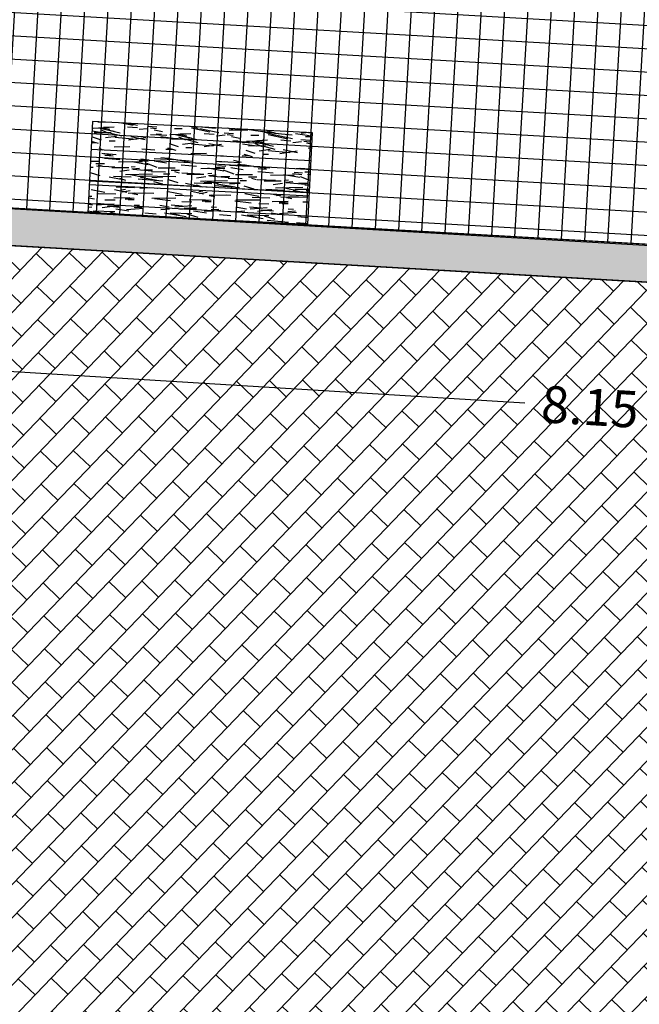
# Model space of a CAD drawing. Units: millimetres. Extents: x 470483 to 940966, y 3926113 to 7852409.
# Drawn here: x 470524 to 470528, y 3926145 to 3926150 of the extents above; entities that cross this region are included whole.
import ezdxf

# ---------------------------------------------------------------- set-up
doc = ezdxf.new("R2010")
doc.units = ezdxf.units.MM
doc.layers.add('kivolithoi gr 2', color=53, linetype='Continuous')
doc.layers.add('PERGOLA', color=42, linetype='Continuous')
doc.dimstyles.get("Standard").update_dxf_attribs({"dimtxt": 0.2, "dimasz": 0.18, "dimexe": 0.18, "dimexo": 0.0625, "dimgap": 0.09, "dimtad": 0, "dimzin": 0, "dimdsep": 46, "dimtxsty": 'Standard', "dimcen": 0.09, "dimse1": 1, "dimse2": 1, "dimadec": 0, "dimazin": 0, "dimtfac": 1, "dimtofl": 0, "dimtmove": 0, "dimatfit": 3, "dimfxl": 1, "dimtolj": 1, "dimtzin": 0, "dimarcsym": 0})

# ---------------------------------------------------------------- blocks, each defined once
blk = doc.blocks.new('A$C69525F90')
at = {"layer": 'kivolithoi gr 2'}
h = blk.add_hatch(dxfattribs=at)
h.set_pattern_fill('WOOD_5', color=256, scale=0.4199999999999998, angle=813.078624518199, style=0, pattern_type=2)
h.set_pattern_definition([(82.7738245181991, (0.2642669553752057, 0.1525506256148219), (0.2840518429372181, 2.53892000199705), [0.0469572599999999, -4.648785119999987]), (93.0786245181989, (0.2701736024464481, 0.1991350818425417), (-0.4419504846865223, 0.3968372072844835), [0.0461999999999999, -0.3737999999999992]), (111.5135245181991, (0.2676923728431575, 0.2452684044837952), (-0.4645064635119281, 0.8162312715535283), [0.03984455999999983, -1.288311779999995]), (265.953624518199, (0.2530804599518888, 0.2823371514678001), (0.2614966459472367, 2.958313681149618), [0.03386165999999998, -3.352286699999999]), (267.8842245181989, (0.2506910522351973, 0.2485600775107741), (0.1938254411296857, 4.216495271854023), [0.0463906799999999, -4.592660939999988]), (287.1148245181989, (0.2489783435012214, 0.2022011885419488), (0.4870629596735153, -1.235625172059626), [0.05195105999999998, -1.679753039999999]), (102.5409245181989, (0.2624624247546308, 0.186102133244276), (-0.5321762765355176, 2.074412957682883), [0.02554775999999995, -2.529212699999993]), (86.73842451819912, (0.2569150875206105, 0.2110401978716254), (-0.2389414120585183, -3.377707191657875), [0.03803267999999985, -3.765229019999991]), (278.7892245181989, (0.2590789289097302, 0.2490112110972404), (0.6224041326536336, -3.751987703731762), [0.04220957999999998, -4.178738339999997]), (261.7687245181991, (0.2655285314540379, 0.2072973921895027), (0.3291662811567732, 1.700132284713588), [0.02141579999999999, -2.120172179999999]), (87.88422451819909, (0.2704909915919416, 0.1150307459756732), (-0.1938254411296846, -4.216495271854023), [0.04639067999999996, -4.592660939999995]), (81.76872451819916, (0.2722037003259175, 0.1613896358758211), (-0.3291662811567742, -1.700132284713587), [0.04283159999999998, -2.098756379999998]), (93.0786245181989, (0.2783359127934091, 0.2037801528349519), (-0.4419504846865223, 0.3968372072844835), [0.0503999999999999, -0.3695999999999992]), (113.634624518199, (0.2756291168625467, 0.2541074147447944), (-0.9515692480066308, 2.051856816422487), [0.0358847999999999, -3.552596879999993]), (96.89272451819905, (0.2612427693675272, 0.2869822233915329), (-0.7351893413018997, 5.848956790766391), [0.06313985999999995, -6.250844459999997]), (87.88422451819909, (0.2536653351853602, 0.3496657339856029), (-0.1938254411296846, -4.216495271854023), [0.04639067999999996, -4.592660939999995]), (93.0786245181989, (0.2553780439193361, 0.3960246238857508), (-0.4419504846865223, 0.3968372072844835), [0.0461999999999999, -0.3737999999999992]), (98.27302451819904, (0.2754534526611678, 0.02276409976184368), (-0.6449582453779928, 4.171382209881443), [0.04639067999999987, -4.592660939999984]), (87.88422451819909, (0.2687782837892883, 0.06867185700684786), (-0.1938254411296846, -4.216495271854023), [0.04639067999999996, -4.592660939999995]), (93.0786245181989, (0.2670655750553124, 0.02231296710669994), (-0.4419504846865223, 0.3968372072844835), [0.02519999999999995, -0.3947999999999992]), (98.27302451819904, (0.2657121761585586, 0.04747659713029861), (-0.6449582453779928, 4.171382209881443), [0.04639067999999987, -4.592660939999984]), (93.0786245181989, (0.2590370082180016, 0.09338435437530279), (-0.4419504846865223, 0.3968372072844835), [0.04199999999999991, -0.3779999999999992]), (103.383424518199, (0.2567813449422829, 0.1353237386792898), (0.5547315506964493, -2.493806955776378), [0.04695725999999999, -4.648785119999998]), (98.27302451819904, (0.2459122377331369, 0.1810059295967221), (-0.6449582453779928, 4.171382209881443), [0.04639067999999987, -4.592660939999984]), (87.88422451819909, (0.2392370688612573, 0.2269136859104037), (-0.1938254411296846, -4.216495271854023), [0.04639067999999996, -4.592660939999995]), (87.88422451819909, (0.2409497766639106, 0.2732725758105516), (-0.1938254411296846, -4.216495271854023), [0.04639067999999996, -4.592660939999995]), (84.94852451819898, (0.2426624844665639, 0.3196314657106996), (-0.2840537486546786, -2.538919606332569), [0.05939681999999998, -2.91045132]), (93.0786245181989, (0.2478924325550906, 0.3787977360188961), (-0.4419504846865223, 0.3968372072844835), [0.0629999999999998, -0.3569999999999992]), (80.549824518199, (0.5004310055519454, 0.3755559651181102), (0.3066104787725246, 2.119525994052164), [0.03872189999999999, -3.83348658]), (87.36802451819909, (0.5067887852783315, 0.4137525446712971), (-0.2163846620432769, -3.797101040442706), [0.04220957999999997, -4.178738339999995]), (101.208724518199, (0.5004310055519454, 0.3755559651181102), (-0.5547334029823366, 2.493806357991803), [0.02969862, -2.94014994]), (102.5409245181989, (0.4946581019903533, 0.404687968082726), (-0.5321762765355176, 2.074412957682883), [0.05109509999999989, -2.503664939999994]), (93.0786245181989, (0.5061200677300803, 0.03517025150358677), (-0.4419504846865223, 0.3968372072844835), [0.0503999999999999, -0.3695999999999992]), (83.61632451819906, (0.5034132708678953, 0.08549751248210669), (-0.3066098546213941, -2.119526151138245), [0.02554775999999997, -2.529212699999997]), (294.8800245181989, (0.5062538112397306, 0.1108867097645998), (-0.4870637307112891, 1.23562501577333), [0.02261783999999994, -2.239151459999992]), (286.073224518199, (0.5157695195521228, 0.09036815073341131), (-1.041796441649291, 3.729431713098548), [0.05603513999999996, -5.547463739999993]), (85.95362451819902, (0.4979497750173323, 0.4216892886906862), (-0.2614966459472371, -2.958313681149618), [0.03386165999999998, -3.352286699999999]), (100.203624518199, (0.4979497750173323, 0.4216892886906862), (-0.5772896048975729, 2.913200481256974), [0.03386165999999996, -3.352286699999997]), (93.0786245181989, (0.5145079444046132, 0.03562138415873051), (-0.4419504846865223, 0.3968372072844835), [0.0335999999999999, -0.3863999999999992]), (287.1148245181989, (0.5127034128527157, 0.06917289178818464), (0.4870629596735153, -1.235625172059626), [0.03463403999999998, -1.697070479999999]), (89.71212451819886, (0.4969636683235876, 0.1272113313898444), (-0.05849224002670258, -6.732858137403334), [0.07152347999999989, -7.080819059999992]), (90.78802451819875, (0.4973229781608097, 0.198733851313591), (0.121967266865625, -10.08800890073339), [0.1050839999999999, -10.40331263999999]), (96.25842451819892, (0.4958777573774569, 0.3038078788667917), (-0.8028529584488227, 7.107139155936612), [0.07571675999999977, -7.495941179999986]), (102.5409245181989, (0.4876236232812516, 0.379073204472661), (-0.5321762765355176, 2.074412957682883), [0.07664285999999979, -2.478117599999993]), (103.383424518199, (0.5438655136968009, 0.03720034938305616), (0.5547315506964493, -2.493806955776378), [0.04695725999999999, -4.648785119999998]), (109.024024518199, (0.5329964064876549, 0.0828825393691659), (0.5096203572180097, -1.655018800855226), [0.06115283999999991, -2.996493359999994]), (93.0786245181989, (0.5130627226899378, 0.1406954117119312), (-0.4419504846865223, 0.3968372072844835), [0.05459999999999991, -0.3653999999999992]), (84.94852451819898, (0.5101303604315035, 0.1952166128903627), (-0.2840537486546786, -2.538919606332569), [0.05939681999999998, -2.91045132]), (96.65492451819891, (0.5153603075887077, 0.2543828822672367), (-0.7577395481664312, 6.26835153489101), [0.06733103999999986, -6.665780939999992]), (84.33242451819898, (0.5075573070789687, 0.3212603321298957), (0.261499150268037, 2.958313376942987), [0.05524217999999999, -5.468995139999999]), (79.04242451819904, (0.5130128205637448, 0.3762326650321484), (-0.3517231028360127, -1.280738361822864), [0.05195105999999999, -1.67975304]), (93.0786245181989, (0.5228878396446817, 0.4272366249933839), (-0.4419504846865223, 0.3968372072844835), [0.02939999999999995, -0.3905999999999992]), (267.8842245181989, (0.4969636683235876, 0.1272113313898444), (0.1938254411296857, 4.216495271854023), [0.09278093999999981, -4.546270679999987]), (88.31502451819902, (0.4767624984378926, 0.03359128721058369), (-0.1712672477787431, -4.63588915042746), [0.1011494399999999, -4.956320459999993]), (93.0786245181989, (0.4797367813880555, 0.1346969427540898), (-0.4419504846865223, 0.3968372072844835), [0.09659999999999981, -0.3233999999999992]), (97.16422451819881, (0.47454875492258, 0.2311575273051858), (-0.7126285303931694, 5.42956350884751), [0.1178994599999999, -5.777081099999991]), (93.0786245181989, (0.4598450201447122, 0.3481366708874702), (-0.4419504846865223, 0.3968372072844835), [0.1049999999999998, -0.3149999999999992]), (100.203624518199, (0.5648352053831331, 0.03832818102091551), (-0.5772896048975729, 2.913200481256974), [0.1015845599999999, -3.284563799999997]), (99.41882451819889, (0.5468397975782864, 0.1383060049265623), (-0.5998476043244447, 3.332593843023789), [0.07606535999999986, -3.727196339999996]), (90.58902451819895, (0.5343917251448147, 0.2133457642048597), (0.0768447011166175, -9.249221435154173), [0.09669113999999979, -9.572435039999974]), (86.558824518199, (0.5333976370166056, 0.3100319150835276), (-0.6717087373373367, -10.97190981331091), [0.1479567599999996, -14.64773183999997]), (96.09142451819896, (0.2922292060102336, 0.02366636600345373), (-0.8254150644287283, 7.526532501351568), [0.07991045999999989, -7.911134699999992]), (84.94852451819898, (0.2837495065177791, 0.1031256299465895), (-0.2840537486546786, -2.538919606332569), [0.08909543999999997, -2.880753119999999]), (90.69272451819883, (0.2915944277192466, 0.1918750358745456), (0.09941608187571009, -9.668614927439053), [0.1008873599999998, -9.987858719999974]), (103.698324518199, (0.2903747732634656, 0.2927551260218024), (1.086914071705868, -4.568218177017187), [0.06837095999999994, -6.768733439999995]), (93.0786245181989, (0.2741838951478712, 0.3591814422979951), (-0.4419504846865223, 0.3968372072844835), [0.08399999999999981, -0.3359999999999992]), (89.8988245181989, (0.2419019450317137, 0.02095956914126873), (-0.03592721993574179, -7.152252029228633), [0.07571675999999998, -7.49594118]), (99.0876245181989, (0.2420356885413639, 0.09667602740228176), (0.6449599411330588, -4.171381732080851), [0.08024099999999998, -7.943847659999999]), (99.78842451819898, (0.2293620497803204, 0.1759097250178456), (0.6224010506319941, -3.751988531637831), [0.07189223999999991, -7.117349399999996]), (87.36802451819909, (0.2171395436744206, 0.2467555468901992), (-0.2163846620432769, -3.797101040442706), [0.08441915999999994, -4.136528759999995]), (80.98382451819917, (0.2210160928661935, 0.331085448153317), (-0.6357807991880943, -3.819657456681893), [0.06013475999999995, -5.953350059999994]), (102.5409245181989, (0.2304399792919867, 0.3904772866517305), (-0.5321762765355176, 2.074412957682883), [0.05109509999999989, -2.503664939999994]), (96.89272451819905, (0.3215867753024213, 0.02524533029645681), (-0.7351893413018997, 5.848956790766391), [0.06313985999999995, -6.250844459999997]), (80.27432451819901, (0.3140093411202542, 0.08792884089052677), (-0.9649483817549567, -5.519789177551974), [0.09475619999999987, -9.380875559999986]), (93.0786245181989, (0.3300165726686828, 0.1813233178108931), (-0.4419504846865223, 0.3968372072844835), [0.1049999999999998, -0.3149999999999992]), (98.51892451819883, (0.3243774135480635, 0.2861717799678445), (0.6675140986784631, -4.590775947600205), [0.08859899999999976, -8.771310659999969]), (99.78842451819898, (0.3112526421318762, 0.3737933561205864), (0.6224010506319941, -3.751988531637831), [0.07189223999999991, -7.117349399999996]), (93.0786245181989, (0.212544375739526, 0.01938060391694307), (-0.4419504846865223, 0.3968372072844835), [0.07139999999999981, -0.3485999999999992]), (101.208724518199, (0.2087097463081591, 0.09067755751311779), (-0.5547334029823366, 2.493806357991803), [0.11879406, -2.851054499999999]), (90.69272451819883, (0.1856181348557584, 0.2072055693715811), (0.09941608187571009, -9.668614927439053), [0.1008873599999998, -9.987858719999974]), (87.55112451819913, (0.1843984794686548, 0.3080856585875154), (0.3650921087871772, 8.852384434417646), [0.13080816, -12.9500175]), (99.92142451819896, (0.5941927746753208, 0.03990714531391859), (1.222253889856085, -7.084581657830818), [0.1057534799999997, -10.46957645999996]), (93.0786245181989, (0.5759717996115796, 0.1440789084881544), (-0.4419504846865223, 0.3968372072844835), [0.1175999999999998, -0.3023999999999992]), (89.42642451819886, (0.5696559415082447, 0.2615091847255826), (-0.1395265440671746, -13.04632261160961), [0.1978015199999996, -19.58237021999994]), (93.0786245181989, (0.447404929145705, 0.03201232198625803), (-0.4419504846865223, 0.3968372072844835), [0.1007999999999998, -0.3191999999999992]), (97.84222451819903, (0.441991335421335, 0.1326668448746204), (-0.6675133418927449, 4.590776255014822), [0.1011494399999997, -4.956320459999983]), (91.2310245181988, (0.4281898650224321, 0.2328702351078391), (0.2573076993832278, -12.60437208531865), [0.1302676199999998, -12.89650487999999]), (90.35232451819888, (0.425391246273648, 0.3631078945472836), (0.03174060482920248, -8.410433592294442), [0.08829995999999983, -8.741694359999979]), (87.88422451819909, (0.3803019138867967, 0.02840325888246298), (-0.1938254411296846, -4.216495271854023), [0.09278093999999992, -4.546270679999994]), (93.0786245181989, (0.3837273304234259, 0.1211210377514362), (-0.4419504846865223, 0.3968372072844835), [0.1343999999999996, -0.2855999999999992]), (94.98782451819882, (0.3765092051471584, 0.2553270692005754), (-1.073546513029757, 12.13986394193142), [0.1260701399999994, -12.48092789999997]), (96.65492451819891, (0.3655482751200907, 0.3809196567162871), (-0.7577395481664312, 6.26835153489101), [0.06733103999999986, -6.665780939999992])])
h.paths.add_polyline_path([(0.3455563054303639, 1.223837472498417), (0.441348762891721, 0.02766699809581041), (0.5941927746753208, 0.03990714531391859), (0.4984003172139637, 1.23607762157917)])
h = blk.add_hatch(dxfattribs=at)
h.set_pattern_fill('WOOD_5', color=256, scale=0.4199999999999998, angle=456.5786245181991, style=0, pattern_type=2)
h.set_pattern_definition([(86.27382451819909, (14.23852792446269, 13.67823181115091), (0.1285246708737436, 2.551525354566074), [0.04695725999999985, -4.648785119999981]), (96.57862451819899, (14.24157964036567, 13.72508997004479), (-0.4653524898828374, 0.3691165942623601), [0.04619999999999991, -0.3737999999999993]), (115.0135245181989, (14.23628666595323, 13.77098576910794), (-0.5134697923741552, 0.7863513944958003), [0.03984455999999993, -1.288311779999998]), (269.453624518199, (14.2194390145014, 13.80709333904088), (0.08040817227036834, 2.968759818131267), [0.03386165999999993, -3.352286699999995]), (271.3842245181989, (14.21911610540701, 13.77323339693248), (-0.06394696069131006, 4.220463418324439), [0.04639067999999996, -4.592660939999995]), (290.614824518199, (14.22023673419608, 13.72685641795397), (0.5615876012392288, -1.203585999689127), [0.05195105999999999, -1.67975304]), (106.0409245181989, (14.23467848793371, 13.71161057427526), (-0.6578235419634025, 2.038055174902922), [0.02554775999999996, -2.529212699999995]), (90.2384245181988, (14.22761906561209, 13.73616346716881), (-0.03229164713256753, -3.385994111114092), [0.0380326799999999, -3.765229019999993]), (282.289224518199, (14.22746079665376, 13.77419575676322), (0.8502965931487382, -3.706992627046662), [0.04220957999999987, -4.178738339999983]), (265.2687245181991, (14.23644493584288, 13.73295348137617), (0.2247617266918667, 1.717056316021846), [0.02141579999999995, -2.120172179999994]), (91.38422451819886, (14.24703088466777, 13.64116188231856), (0.06394696069131184, -4.220463418324439), [0.04639067999999994, -4.592660939999993]), (85.26872451819905, (14.2459102558787, 13.68753886036575), (-0.2247617266918678, -1.717056316021846), [0.04283159999999999, -2.098756379999999]), (96.57862451819899, (14.24944315169705, 13.73022467456758), (-0.4653524898828374, 0.3691165942623601), [0.05039999999999991, -0.3695999999999993]), (117.134624518199, (14.24366899830056, 13.78029281832278), (-1.07505724152078, 1.989937776993306), [0.03588479999999998, -3.552596879999998]), (100.392724518199, (14.22730252676411, 13.81222804356366), (-1.090888334861051, 5.793165071761747), [0.06313985999999983, -6.250844459999989]), (91.38422451819886, (14.21591248799814, 13.87433204613626), (0.06394696069131184, -4.220463418324439), [0.04639067999999994, -4.592660939999993]), (96.57862451819899, (14.21479185920907, 13.92070902511477), (-0.4653524898828374, 0.3691165942623601), [0.04619999999999991, -0.3737999999999993]), (101.773024518199, (14.25761683349265, 13.54937028326094), (-0.8984120599958313, 4.124227982259286), [0.04639067999999995, -4.592660939999994]), (91.38422451819886, (14.24815151345683, 13.59478490240872), (0.06394696069131184, -4.220463418324439), [0.04639067999999994, -4.592660939999993]), (96.57862451819899, (14.2492721422459, 13.5484079234302), (-0.4653524898828374, 0.3691165942623601), [0.02519999999999996, -0.3947999999999993]), (101.773024518199, (14.24638506554766, 13.57344199623913), (-0.8984120599958313, 4.124227982259286), [0.04639067999999995, -4.592660939999994]), (96.57862451819899, (14.23691974644316, 13.61885661631823), (-0.4653524898828374, 0.3691165942623601), [0.04199999999999992, -0.3779999999999993]), (106.883424518199, (14.23210795101477, 13.66058007068932), (0.7059401370646663, -2.45528995210298), [0.04695725999999992, -4.648785119999989]), (101.773024518199, (14.2184702862869, 13.70551351178437), (-0.8984120599958313, 4.124227982259286), [0.04639067999999995, -4.592660939999994]), (91.38422451819886, (14.20900496625109, 13.75092813186347), (0.06394696069131184, -4.220463418324439), [0.04639067999999994, -4.592660939999993]), (91.38422451819886, (14.20788433746202, 13.79730511084199), (0.06394696069131184, -4.220463418324439), [0.04639067999999994, -4.592660939999993]), (88.44852451819897, (14.20676370867295, 13.8436820898205), (-0.1285265971913952, -2.551525075980855), [0.05939681999999995, -2.910451319999998]), (96.57862451819899, (14.2083718876238, 13.90305728465319), (-0.4653524898828374, 0.3691165942623601), [0.06299999999999983, -0.3569999999999993]), (84.04982451819909, (14.46063732978655, 13.91523867193609), (0.1766446219805948, 2.13429077275831), [0.03872189999999995, -3.833486579999998]), (90.86802451819885, (14.46465140458895, 13.95375213958323), (0.01582641195516413, -3.803228649185227), [0.04220957999999995, -4.178738339999994]), (104.7087245181991, (14.46063732978655, 13.91523867193609), (-0.7059419494017914, 2.455289242354045), [0.02969861999999999, -2.940149939999999]), (106.0409245181989, (14.45309672848089, 13.9439639095217), (-0.6578235419634025, 2.038055174902922), [0.05109509999999992, -2.503664939999995]), (96.57862451819899, (14.48709583067102, 13.5758351534605), (-0.4653524898828374, 0.3691165942623601), [0.05039999999999991, -0.3695999999999993]), (87.11632451819905, (14.48132167820586, 13.62590329907835), (-0.1766439894037564, -2.134290891447879), [0.02554775999999999, -2.529212699999999]), (298.380024518199, (14.48260694619967, 13.65141855087131), (-0.5615883612978116, 1.203585796623606), [0.02261783999999996, -2.239151459999995]), (289.5732245181989, (14.49335753422929, 13.63151918258518), (-1.267529640661881, 3.658875419926438), [0.05603513999999998, -5.547463739999998]), (89.45362451819882, (14.45534435630543, 13.96113447193056), (-0.08040817227036835, -2.968759818131267), [0.0338616599999999, -3.352286699999993]), (103.703624518199, (14.45534435630543, 13.96113447193056), (-0.75405947816846, 2.872524087854262), [0.03386165999999995, -3.352286699999997]), (96.57862451819899, (14.49544052191777, 13.57679751235992), (-0.4653524898828374, 0.3691165942623601), [0.03359999999999991, -0.3863999999999994]), (290.614824518199, (14.49159108632011, 13.61017627641559), (0.5615876012392288, -1.203585999689127), [0.03463403999999999, -1.69707048]), (93.21212451819883, (14.47233753715409, 13.66714557353407), (0.3526480159755568, -6.723870865607857), [0.07152347999999988, -7.08081905999999]), (94.28802451819894, (14.46832983166678, 13.73855662625283), (0.7375979835314007, -10.06174680709831), [0.1050839999999997, -10.40331263999997]), (99.75842451819894, (14.46047269058181, 13.84334644023329), (-1.235235941584643, 7.044869908192409), [0.07571675999999992, -7.495941179999996]), (106.0409245181989, (14.4476391148637, 13.91796747874469), (-0.6578235419634025, 2.038055174902922), [0.07664285999999984, -2.478117599999995]), (106.883424518199, (14.52464694035007, 13.58016576897353), (0.7059401370646663, -2.45528995210298), [0.04695725999999992, -4.648785119999989]), (112.524024518199, (14.51100927469088, 13.62509920913726), (0.6097062932184203, -1.62082027865064), [0.0611528399999999, -2.996493359999994]), (96.57862451819899, (14.4875833808328, 13.68158732820302), (-0.4653524898828374, 0.3691165942623601), [0.05459999999999992, -0.3653999999999993]), (88.44852451819897, (14.48132804752095, 13.73582781851292), (-0.1285265971913952, -2.551525075980855), [0.05939681999999995, -2.910451319999998]), (100.1549245181989, (14.48293622554047, 13.79520301427692), (-1.138999917661554, 6.210400902952476), [0.06733103999999983, -6.66578093999999]), (87.83242451819906, (14.47106500872178, 13.86147935967892), (0.08041069049147558, 2.968759667377171), [0.05524217999999999, -5.468995139999999]), (82.54242451819903, (14.47315436572535, 13.91668221075088), (-0.2728798618339855, -1.299821708358024), [0.05195105999999996, -1.679753039999999]), (96.57862451819899, (14.47989724826766, 13.96819389425218), (-0.4653524898828374, 0.3691165942623601), [0.02939999999999996, -0.3905999999999993]), (271.3842245181989, (14.47233753715409, 13.66714557353407), (-0.06394696069131006, 4.220463418324439), [0.09278093999999992, -4.546270679999994]), (91.8150245181988, (14.45788941410137, 13.57246689777821), (0.1120664622411832, -4.63769789801508), [0.1011494399999999, -4.956320459999993]), (96.57862451819899, (14.45468579762382, 13.67356554698199), (-0.4653524898828374, 0.3691165942623601), [0.09659999999999984, -0.3233999999999994]), (100.6642245181989, (14.4436186698149, 13.76952949166298), (-1.042766257060553, 5.375931347410861), [0.11789946, -5.777081099999996]), (96.57862451819899, (14.4218009521137, 13.8853928046301), (-0.4653524898828374, 0.3691165942623601), [0.1049999999999998, -0.3149999999999993]), (103.703624518199, (14.54550866753561, 13.58257166668773), (-0.75405947816846, 2.872524087854262), [0.1015845599999999, -3.284563799999996]), (102.918824518199, (14.52144332387252, 13.68126441817731), (-0.802178754605679, 3.289758063541015), [0.07606535999999979, -3.727196339999994]), (94.08902451819894, (14.50443740253104, 13.75540427677333), (0.6413528307094838, -9.227278515962663), [0.09669113999999965, -9.572435039999956]), (90.05882451819886, (14.49754261941416, 13.85184940043837), (-0.0006367951296100267, -10.99245182721923), [0.14795676, -14.64773184]), (99.59142451819903, (14.27430621505482, 13.55129500199109), (-1.28335931591709, 7.462103616858736), [0.07991045999999981, -7.911134699999987]), (88.44852451819897, (14.26099145942135, 13.63008838426322), (-0.1285265971913952, -2.551525075980855), [0.08909543999999991, -2.880753119999997]), (94.1927245181989, (14.26340372645063, 13.71915117651224), (0.6894854714879787, -9.644511805013245), [0.1008873599999999, -9.987858719999991]), (107.198324518199, (14.25602776434971, 13.81976864580065), (1.363769805847515, -4.493343012586632), [0.06837095999999984, -6.768733439999989]), (96.57862451819899, (14.23581185721559, 13.88508263416588), (-0.4653524898828374, 0.3691165942623601), [0.08399999999999984, -0.3359999999999994]), (93.39882451819886, (14.2242380703683, 13.54552084673196), (0.4007743323412071, -7.141104941763135), [0.07571675999999981, -7.495941179999988]), (102.587624518199, (14.21974918496562, 13.62110424414277), (0.8984137234189434, -4.124227401826516), [0.08024099999999967, -7.94384765999998]), (103.288424518199, (14.20226208370877, 13.69941644836217), (0.8502935674181468, -3.706993641561438), [0.07189223999999979, -7.117349399999988]), (90.86802451819885, (14.18573734228266, 13.76938396133482), (0.01582641195516413, -3.803228649185227), [0.08441915999999991, -4.136528759999993]), (84.48382451819904, (14.18445844360394, 13.85379322897643), (-0.4014104305842452, -3.8513465148205), [0.06013475999999996, -5.953350059999996]), (106.0409245181989, (14.19023896631552, 13.91364960279316), (-0.6578235419634025, 2.038055174902922), [0.05109509999999992, -2.503664939999995]), (100.392724518199, (14.30351263348712, 13.55466325674206), (-1.090888334861051, 5.793165071761747), [0.06313985999999983, -6.250844459999989]), (83.774324518199, (14.29212259565247, 13.61676725931466), (-0.6261734906806317, -5.568402347499705), [0.09475619999999998, -9.38087556]), (96.57862451819899, (14.30239837401314, 13.71096475608647), (-0.4653524898828374, 0.3691165942623601), [0.1049999999999998, -0.3149999999999993]), (102.0189245181989, (14.29036888730479, 13.81527339108288), (0.9465292172609249, -4.54146246421464), [0.08859899999999987, -8.771310659999983]), (103.288424518199, (14.27191942714853, 13.90193028654903), (0.8502935674181468, -3.706993641561438), [0.07189223999999979, -7.117349399999988]), (96.57862451819899, (14.19503165193601, 13.54215259011835), (-0.4653524898828374, 0.3691165942623601), [0.07139999999999984, -0.3485999999999993]), (104.7087245181991, (14.18685160082532, 13.61308246292174), (-0.7059419494017914, 2.455289242354045), [0.11879406, -2.851054499999998]), (94.1927245181989, (14.15668919374002, 13.72798341605812), (0.6894854714879787, -9.644511805013245), [0.1008873599999999, -9.987858719999991]), (91.05112451819889, (14.14931323257042, 13.82860088627785), (-0.1760140027125986, 8.858161293037488), [0.1308081599999998, -12.95001749999999]), (103.4214245181988, (14.57471508503659, 13.58593992330134), (1.652477503397856, -6.996750670025707), [0.1057534799999998, -10.46957645999998]), (96.57862451819899, (14.55016856145812, 13.68880502041429), (-0.4653524898828374, 0.3691165942623601), [0.1175999999999998, -0.3023999999999993]), (92.92642451819891, (14.53669553686632, 13.80563069228083), (0.6571926428023619, -13.03050648182725), [0.1978015199999996, -19.58237021999994]), (96.57862451819899, (14.42868299566908, 13.5690986411646), (-0.4653524898828374, 0.3691165942623601), [0.1007999999999998, -0.3191999999999993]), (101.342224518199, (14.41713468794478, 13.66923493146896), (-0.9465284806539781, 4.541462817256528), [0.1011494399999999, -4.956320459999993]), (94.73102451819898, (14.39724168990506, 13.76840886194259), (1.026306276218899, -12.56515413135532), [0.1302676199999995, -12.89650487999997]), (93.85232451819898, (14.38649747212185, 13.89823275059462), (0.5451260898674629, -8.39280872071654), [0.08829995999999983, -8.741694359999979]), (91.38422451819886, (14.36192546848906, 13.56139976996928), (0.06394696069131184, -4.220463418324439), [0.0927809399999999, -4.546270679999992]), (96.57862451819899, (14.35968421184225, 13.65415372792631), (-0.4653524898828374, 0.3691165942623601), [0.1343999999999997, -0.2855999999999994]), (98.48782451819902, (14.34428646852029, 13.78766878135502), (-1.812665096186242, 12.0516822018054), [0.1260701399999997, -12.48092789999999]), (100.1549245181989, (14.32567873847438, 13.91235796455294), (-1.138999917661554, 6.210400902952476), [0.06733103999999983, -6.66578093999999])])
edge = h.paths.add_edge_path()
edge.add_line((0.2486324093188159, 0.01223376858979464), (0.1528399515664205, 1.208404244389385))
edge.add_line((0.1528399518574588, 1.208404242992401), (-4.0463637560606e-06, 1.196164097171277))
edge.add_line((-4.046887625008821e-06, 1.196164097636938), (0.09578840376343578, -6.378162652254105e-06))
edge.add_line((0.09578840405447409, -6.377696990966797e-06), (0.2486324090277776, 0.01223376905545592))
h = blk.add_hatch(dxfattribs=at)
h.set_pattern_fill('WOOD_5', color=256, scale=0.4199999999999998, angle=456.5786245181991, style=0, pattern_type=2)
h.set_pattern_definition([(86.27382451819909, (0.009369143925141543, 1.316129363141954), (0.1285246708737436, 2.551525354566074), [0.04695725999999985, -4.648785119999981]), (96.57862451819899, (0.01242086075944826, 1.362987521104515), (-0.4653524898828374, 0.3691165942623601), [0.04619999999999991, -0.3737999999999993]), (115.0135245181989, (0.007127886347007006, 1.408883321098983), (-0.5134697923741552, 0.7863513944958003), [0.03984455999999993, -1.288311779999998]), (269.453624518199, (-0.00971976510481909, 1.444990890100598), (0.08040817227036834, 2.968759818131267), [0.03386165999999993, -3.352286699999995]), (271.3842245181989, (-0.01004267419921234, 1.411130947992206), (-0.06394696069131006, 4.220463418324439), [0.04639067999999996, -4.592660939999995]), (290.614824518199, (-0.008922045410145074, 1.364753969013691), (0.5615876012392288, -1.203585999689127), [0.05195105999999999, -1.67975304]), (106.0409245181989, (0.005519708327483386, 1.349508125334978), (-0.6578235419634025, 2.038055174902922), [0.02554775999999996, -2.529212699999995]), (90.2384245181988, (-0.001539713994134218, 1.374061019159853), (-0.03229164713256753, -3.385994111114092), [0.0380326799999999, -3.765229019999993]), (282.289224518199, (-0.001697983883786947, 1.412093305960298), (0.8502965931487382, -3.706992627046662), [0.04220957999999987, -4.178738339999983]), (265.2687245181991, (0.00728615716798231, 1.370851032435894), (0.2247617266918667, 1.717056316021846), [0.02141579999999995, -2.120172179999994]), (91.38422451819886, (0.01787210506154224, 1.279059432446957), (0.06394696069131184, -4.220463418324439), [0.04639067999999994, -4.592660939999993]), (85.26872451819905, (0.01675147627247497, 1.325436411425471), (-0.2247617266918678, -1.717056316021846), [0.04283159999999999, -2.098756379999999]), (96.57862451819899, (0.02028437302215025, 1.368122225627303), (-0.4653524898828374, 0.3691165942623601), [0.05039999999999991, -0.3695999999999993]), (117.134624518199, (0.01451021869434044, 1.418190370313823), (-1.07505724152078, 1.989937776993306), [0.03588479999999998, -3.552596879999998]), (100.392724518199, (-0.001856253773439676, 1.450125595554709), (-1.090888334861051, 5.793165071761747), [0.06313985999999983, -6.250844459999989]), (91.38422451819886, (-0.01324629067676142, 1.51222959626466), (0.06394696069131184, -4.220463418324439), [0.04639067999999994, -4.592660939999993]), (96.57862451819899, (-0.01436692039715126, 1.558606576174498), (-0.4653524898828374, 0.3691165942623601), [0.04619999999999991, -0.3737999999999993]), (101.773024518199, (0.02845805388642475, 1.187267834320664), (-0.8984120599958313, 4.124227982259286), [0.04639067999999995, -4.592660939999994]), (91.38422451819886, (0.01899273385060951, 1.232682453468442), (0.06394696069131184, -4.220463418324439), [0.04639067999999994, -4.592660939999993]), (96.57862451819899, (0.02011336263967678, 1.186305474489927), (-0.4653524898828374, 0.3691165942623601), [0.02519999999999996, -0.3947999999999993]), (101.773024518199, (0.01722628501011059, 1.211339547298849), (-0.8984120599958313, 4.124227982259286), [0.04639067999999995, -4.592660939999994]), (96.57862451819899, (0.007760966836940497, 1.256754167377949), (-0.4653524898828374, 0.3691165942623601), [0.04199999999999992, -0.3779999999999993]), (106.883424518199, (0.002949171408545226, 1.298477621749043), (0.7059401370646663, -2.45528995210298), [0.04695725999999992, -4.648785119999989]), (101.773024518199, (-0.01068849331932142, 1.343411062844098), (-0.8984120599958313, 4.124227982259286), [0.04639067999999995, -4.592660939999994]), (91.38422451819886, (-0.02015381335513666, 1.388825682923198), (0.06394696069131184, -4.220463418324439), [0.04639067999999994, -4.592660939999993]), (91.38422451819886, (-0.02127444214420393, 1.43520266097039), (0.06394696069131184, -4.220463418324439), [0.04639067999999994, -4.592660939999993]), (88.44852451819897, (-0.0223950709332712, 1.481579640880227), (-0.1285265971913952, -2.551525075980855), [0.05939681999999995, -2.910451319999998]), (96.57862451819899, (-0.02078689291374758, 1.540954834781587), (-0.4653524898828374, 0.3691165942623601), [0.06299999999999983, -0.3569999999999993]), (84.04982451819909, (0.2314785501803271, 1.553136222995818), (0.1766446219805948, 2.13429077275831), [0.03872189999999995, -3.833486579999998]), (90.86802451819885, (0.2354926259140484, 1.59164968971163), (0.01582641195516413, -3.803228649185227), [0.04220957999999995, -4.178738339999994]), (104.7087245181991, (0.2314785501803271, 1.553136222995818), (-0.7059419494017914, 2.455289242354045), [0.02969861999999999, -2.940149939999999]), (106.0409245181989, (0.223937947943341, 1.581861461512744), (-0.6578235419634025, 2.038055174902922), [0.05109509999999992, -2.503664939999995]), (96.57862451819899, (0.257937051996123, 1.213732705451548), (-0.4653524898828374, 0.3691165942623601), [0.05039999999999991, -0.3695999999999993]), (87.11632451819905, (0.2521628976683132, 1.263800851069391), (-0.1766439894037564, -2.134290891447879), [0.02554775999999999, -2.529212699999999]), (298.380024518199, (0.2534481665934436, 1.289316101931036), (-0.5615883612978116, 1.203585796623606), [0.02261783999999996, -2.239151459999995]), (289.5732245181989, (0.2641987546230666, 1.269416734576225), (-1.267529640661881, 3.658875419926438), [0.05603513999999998, -5.547463739999998]), (89.45362451819882, (0.2261855757678859, 1.599032022058964), (-0.08040817227036835, -2.968759818131267), [0.0338616599999999, -3.352286699999993]), (103.703624518199, (0.2261855757678859, 1.599032022058964), (-0.75405947816846, 2.872524087854262), [0.03386165999999995, -3.352286699999997]), (96.57862451819899, (0.2662817423115484, 1.214695064350963), (-0.4653524898828374, 0.3691165942623601), [0.03359999999999991, -0.3863999999999994]), (290.614824518199, (0.2624323067138903, 1.248073827475309), (0.5615876012392288, -1.203585999689127), [0.03463403999999999, -1.69707048]), (93.21212451819883, (0.2431787584791891, 1.305043124593794), (0.3526480159755568, -6.723870865607857), [0.07152347999999988, -7.08081905999999]), (94.28802451819894, (0.2391710520605557, 1.37645417638123), (0.7375979835314007, -10.06174680709831), [0.1050839999999997, -10.40331263999997]), (99.75842451819894, (0.231313910044264, 1.481243991293013), (-1.235235941584643, 7.044869908192409), [0.07571675999999992, -7.495941179999996]), (106.0409245181989, (0.2184803343261592, 1.555865029804409), (-0.6578235419634025, 2.038055174902922), [0.07664285999999984, -2.478117599999995]), (106.883424518199, (0.2954881607438438, 1.218063320964575), (0.7059401370646663, -2.45528995210298), [0.04695725999999992, -4.648785119999989]), (112.524024518199, (0.2818504950846545, 1.262996761128306), (0.6097062932184203, -1.62082027865064), [0.0611528399999999, -2.996493359999994]), (96.57862451819899, (0.2584246012265794, 1.319484879262745), (-0.4653524898828374, 0.3691165942623601), [0.05459999999999992, -0.3653999999999993]), (88.44852451819897, (0.2521692679147236, 1.373725369572639), (-0.1285265971913952, -2.551525075980855), [0.05939681999999995, -2.910451319999998]), (100.1549245181989, (0.2537774450029247, 1.433100564405322), (-1.138999917661554, 6.210400902952476), [0.06733103999999983, -6.66578093999999]), (87.83242451819906, (0.2419062291155569, 1.49937691166997), (0.08041069049147558, 2.968759667377171), [0.05524217999999999, -5.468995139999999]), (82.54242451819903, (0.2439955861191265, 1.554579760879278), (-0.2728798618339855, -1.299821708358024), [0.05195105999999996, -1.679753039999999]), (96.57862451819899, (0.2507384686614387, 1.606091444380581), (-0.4653524898828374, 0.3691165942623601), [0.02939999999999996, -0.3905999999999993]), (271.3842245181989, (0.2431787584791891, 1.305043124593794), (-0.06394696069131006, 4.220463418324439), [0.09278093999999992, -4.546270679999994]), (91.8150245181988, (0.2287306335638277, 1.210364448837936), (0.1120664622411832, -4.63769789801508), [0.1011494399999999, -4.956320459999993]), (96.57862451819899, (0.2255270170862786, 1.311463098041713), (-0.4653524898828374, 0.3691165942623601), [0.09659999999999984, -0.3233999999999994]), (100.6642245181989, (0.2144598892773502, 1.407427041791379), (-1.042766257060553, 5.375931347410861), [0.11789946, -5.777081099999996]), (96.57862451819899, (0.1926421725074761, 1.523290354758501), (-0.4653524898828374, 0.3691165942623601), [0.1049999999999998, -0.3149999999999993]), (103.703624518199, (0.3163498869980685, 1.22046921774745), (-0.75405947816846, 2.872524087854262), [0.1015845599999999, -3.284563799999996]), (102.918824518199, (0.2922845442662947, 1.319161970168352), (-0.802178754605679, 3.289758063541015), [0.07606535999999979, -3.727196339999994]), (94.08902451819894, (0.2752786229248159, 1.393301827833056), (0.6413528307094838, -9.227278515962663), [0.09669113999999965, -9.572435039999956]), (90.05882451819886, (0.2683838398079388, 1.489746952429414), (-0.0006367951296100267, -10.99245182721923), [0.14795676, -14.64773184]), (99.59142451819903, (0.04514743544859812, 1.189192552119493), (-1.28335931591709, 7.462103616858736), [0.07991045999999981, -7.911134699999987]), (88.44852451819897, (0.03183267981512472, 1.26798593532294), (-0.1285265971913952, -2.551525075980855), [0.08909543999999991, -2.880753119999997]), (94.1927245181989, (0.03424494684441015, 1.357048727571964), (0.6894854714879787, -9.644511805013245), [0.1008873599999999, -9.987858719999991]), (107.198324518199, (0.02686898474348709, 1.457666196860373), (1.363769805847515, -4.493343012586632), [0.06837095999999984, -6.768733439999989]), (96.57862451819899, (0.006653077609371394, 1.522980185225606), (-0.4653524898828374, 0.3691165942623601), [0.08399999999999984, -0.3359999999999994]), (93.39882451819886, (-0.004920710169244558, 1.183418397791684), (0.4007743323412071, -7.141104941763135), [0.07571675999999981, -7.495941179999988]), (102.587624518199, (-0.009409595571924001, 1.259001794271171), (0.8984137234189434, -4.124227401826516), [0.08024099999999967, -7.94384765999998]), (103.288424518199, (-0.02689669589744881, 1.337313999421895), (0.8502935674181468, -3.706993641561438), [0.07189223999999979, -7.117349399999988]), (90.86802451819885, (-0.04342143825488165, 1.407281512394547), (0.01582641195516413, -3.803228649185227), [0.08441915999999991, -4.136528759999993]), (84.48382451819904, (-0.04470033600227907, 1.491690780036151), (-0.4014104305842452, -3.8513465148205), [0.06013475999999996, -5.953350059999996]), (106.0409245181989, (-0.03891981329070404, 1.55154715385288), (-0.6578235419634025, 2.038055174902922), [0.05109509999999992, -2.503664939999995]), (100.392724518199, (0.07435385294957086, 1.192560808733106), (-1.090888334861051, 5.793165071761747), [0.06313985999999983, -6.250844459999989]), (83.774324518199, (0.06296381604624912, 1.254664810374379), (-0.6261734906806317, -5.568402347499705), [0.09475619999999998, -9.38087556]), (96.57862451819899, (0.07323959440691397, 1.348862306214869), (-0.4653524898828374, 0.3691165942623601), [0.1049999999999998, -0.3149999999999993]), (102.0189245181989, (0.06121010769857094, 1.453170943073928), (0.9465292172609249, -4.54146246421464), [0.08859899999999987, -8.771310659999983]), (103.288424518199, (0.04276064754230902, 1.539827836677432), (0.8502935674181468, -3.706993641561438), [0.07189223999999979, -7.117349399999988]), (96.57862451819899, (-0.03412712767021731, 1.180050141178071), (-0.4653524898828374, 0.3691165942623601), [0.07139999999999984, -0.3485999999999993]), (104.7087245181991, (-0.04230717971222475, 1.250980013050139), (-0.7059419494017914, 2.455289242354045), [0.11879406, -2.851054499999998]), (94.1927245181989, (-0.07246958586620167, 1.365880968049169), (0.6894854714879787, -9.644511805013245), [0.1008873599999999, -9.987858719999991]), (91.05112451819889, (-0.07984554796712473, 1.466498437337577), (-0.1760140027125986, 8.858161293037488), [0.1308081599999998, -12.95001749999999]), (103.4214245181988, (0.3455563054303639, 1.223837474361062), (1.652477503397856, -6.996750670025707), [0.1057534799999998, -10.46957645999998]), (96.57862451819899, (0.3210097827832215, 1.326702570542693), (-0.4653524898828374, 0.3691165942623601), [0.1175999999999998, -0.3023999999999993]), (92.92642451819891, (0.3075367563287728, 1.443528243340552), (0.6571926428023619, -13.03050648182725), [0.1978015199999996, -19.58237021999994]), (96.57862451819899, (0.1995242151315324, 1.206996192224324), (-0.4653524898828374, 0.3691165942623601), [0.1007999999999998, -0.3191999999999993]), (101.342224518199, (0.1879759083385579, 1.307132482528687), (-0.9465284806539781, 4.541462817256528), [0.1011494399999999, -4.956320459999993]), (94.73102451819898, (0.1680829102988355, 1.406306413933635), (1.026306276218899, -12.56515413135532), [0.1302676199999995, -12.89650487999997]), (93.85232451819898, (0.1573386915843002, 1.536130301654339), (0.5451260898674629, -8.39280872071654), [0.08829995999999983, -8.741694359999979]), (91.38422451819886, (0.1327666888828389, 1.199297320097685), (0.06394696069131184, -4.220463418324439), [0.0927809399999999, -4.546270679999992]), (96.57862451819899, (0.1305254313047044, 1.292051278986037), (-0.4653524898828374, 0.3691165942623601), [0.1343999999999997, -0.2855999999999994]), (98.48782451819902, (0.1151276879827492, 1.425566332414746), (-1.812665096186242, 12.0516822018054), [0.1260701399999997, -12.48092789999999]), (100.1549245181989, (0.09651995793683454, 1.550255515612662), (-1.138999917661554, 6.210400902952476), [0.06733103999999983, -6.66578093999999])])
h.paths.add_polyline_path([(0.1727761260117404, 1.210000784136355), (0.2685685844044201, 0.01383030973374844), (0.4214125878061168, 0.02607045695185661), (0.3256201303447597, 1.222240932285786)])
for p, q in [((0.2486324093188159, 0.01223376952111721, -41.66855119759299), (0.1528399518574588, 1.208404244855046, -41.66855119759299)), ((0.4214125887374394, 0.02607045788317919, -41.66855119759299), (0.3256201312760822, 1.222240933217108, -41.66855119759299)), ((0.4413487638230436, 0.02766699902713299, -41.66855119759299), (0.3455563054303639, 1.223837474361062, -41.66855119759299))]:
    blk.add_line(p, q, dxfattribs=at)
at = {"layer": 'kivolithoi gr 2', "elevation": -41.66855119759299}
blk.add_lwpolyline([(0.09578841057373211, -6.378628313541412e-06), (-4.046887625008821e-06, 1.196164096705616), (0.4984003172139637, 1.23607762157917), (0.5941927746753208, 0.03990714531391859)], close=True, dxfattribs=at)
blk = doc.blocks.new('*D69')
at = {"layer": 'Defpoints', "color": 0}
for p in [(470523.4059249359, 3926148.582146942, 0.2203743697754141), (470531.5457636573, 3926148.114779914), (470531.530395113, 3926147.86341282)]:
    blk.add_point(p, dxfattribs=at)
at = {"layer": 'kivolithoi gr 2', "color": 0, "lineweight": -2}
for p, q in [((470523.5720666292, 3926148.349983759), (470527.1053967092, 3926148.133956519)), ((470531.3507306001, 3926147.87439748), (470527.8174005201, 3926148.09042472))]:
    blk.add_line(p, q, dxfattribs=at)
at = {"layer": 'kivolithoi gr 2', "color": 0}
for points in [[(470523.5738974059, 3926148.379927844), (470523.5702358526, 3926148.320039674), (470523.3924021162, 3926148.360968419)], [(470531.3525613766, 3926147.904341565), (470531.3488998234, 3926147.844453395), (470531.530395113, 3926147.86341282)]]:
    blk.add_solid(points, dxfattribs=at)
at = {"layer": 'kivolithoi gr 2', "color": 0, "insert": (470527.4613986147, 3926148.11219062), "char_height": 0.2, "attachment_point": 5, "rotation": 356.5013002826215}
blk.add_mtext('\\A1;8.15', dxfattribs=at)

msp = doc.modelspace()

# ---------------------------------------------------------------- hatches: boundary and pattern name
at = {"layer": 'kivolithoi gr 2'}
h = msp.add_hatch(dxfattribs=at)
h.set_pattern_fill('NET', color=252, scale=0.04, style=0)
h.set_pattern_definition([(176.7133311513245, (470531.3511801888, 3926148.586716888), (-0.007281130819149289, -0.1267911082607705), []), (266.7133311513245, (470531.3511801888, 3926148.586716888), (0.1267911082607705, -0.007281130819149297), [])])
h.paths.add_polyline_path([(470523.533276847, 3926151.032059095), (470527.3020891318, 3926150.586743969), (470531.5218622657, 3926150.375163614), (470531.4316918734, 3926148.79035414), (470523.418947863, 3926149.246252646)])
at = {"layer": 'kivolithoi gr 2', "ltscale": 5}
msp.add_hatch(color=256, dxfattribs=at).paths.add_polyline_path([(470516.4534769292, 3926149.642564794), (470531.4230095947, 3926148.790848133), (470531.411089547, 3926148.583276521), (470516.5509019876, 3926149.436640538), (470516.5165963409, 3926149.515394803)])
h = msp.add_hatch(dxfattribs=at)
h.set_pattern_fill('BRICK', color=256, scale=0.02, angle=231.0117220346046, style=0)
h.set_pattern_definition([(46.17576881444565, (470511.3509999997, 3926152.181799996), (-0.09162636571111983, 0.08794094101482042), []), (136.1757688144456, (470511.3509999997, 3926152.181799996), (-0.1758818820296408, -0.1832527314222397), [0.127, -0.127]), (136.1757688144456, (470511.4389409408, 3926152.273426362), (-0.1758818820296408, -0.1832527314222397), [-0.127, 0.127])])
h.paths.add_polyline_path([(470523.4190086104, 3926149.042231313), (470527.2009217124, 3926148.825050437), (470531.4100551486, 3926148.583335923), (470530.9758027397, 3926141.623980287), (470522.9628596603, 3926142.122203905)])

# ---------------------------------------------------------------- linework, layer by layer
at = {"layer": 'kivolithoi gr 2', "color": 252}
for p, q in [((470516.4534769292, 3926149.642564794, 0.2203743697754141), (470531.3626465365, 3926148.786387924, 0.2203743697754141)), ((470516.5509019729, 3926149.43664054, 0.2203743697754141), (470531.3511801888, 3926148.586716888, 0.2203743697754141))]:
    msp.add_line(p, q, dxfattribs=at)
for points in [[(470523.533276847, 3926151.032059095), (470527.3020891318, 3926150.586743969), (470531.5218622657, 3926150.375163614), (470531.4316918734, 3926148.79035414), (470523.418947863, 3926149.246252646), (470523.533276847, 3926151.032059095)], [(470523.4190086104, 3926149.042231313), (470527.2009217124, 3926148.825050437), (470531.4100551486, 3926148.583335923), (470530.9758027397, 3926141.623980287), (470522.9628596603, 3926142.122203905), (470523.4190086104, 3926149.042231313)]]:
    msp.add_lwpolyline(points, dxfattribs=at)
at = {"layer": 'kivolithoi gr 2', "color": 252, "elevation": 0.2203743697754141}
msp.add_lwpolyline([(470516.4534769292, 3926149.642564794), (470531.4230095947, 3926148.790848133), (470531.411089547, 3926148.583276521), (470516.5509019876, 3926149.436640538), (470516.5165963409, 3926149.515394803), (470516.4534769293, 3926149.642564794)], dxfattribs=at)

# ---------------------------------------------------------------- block references
at = {"layer": 'PERGOLA', "xscale": -1, "rotation": 91.63717398458404}
msp.add_blockref('A$C69525F90', (470525.9447066584, 3926149.702243265, 41.66855119759299), dxfattribs=at)

# ---------------------------------------------------------------- dimensions: what is measured, and where the dimension line sits
at = {"layer": 'kivolithoi gr 2', "color": 252}
dim = msp.add_linear_dim(base=(470531.530395113, 3926147.86341282), p1=(470523.405924936, 3926148.582146943, 0.2203743697754141), p2=(470531.5457636573, 3926148.114779914), angle=176.5013002826215, dimstyle='Standard', override={"dimtmove": 1}, dxfattribs=at)
dim.commit()
dim.dimension.update_dxf_attribs({"geometry": '*D69', "text_midpoint": (470527.4613986147, 3926148.11219062)})

doc.saveas('drawing.dxf')
